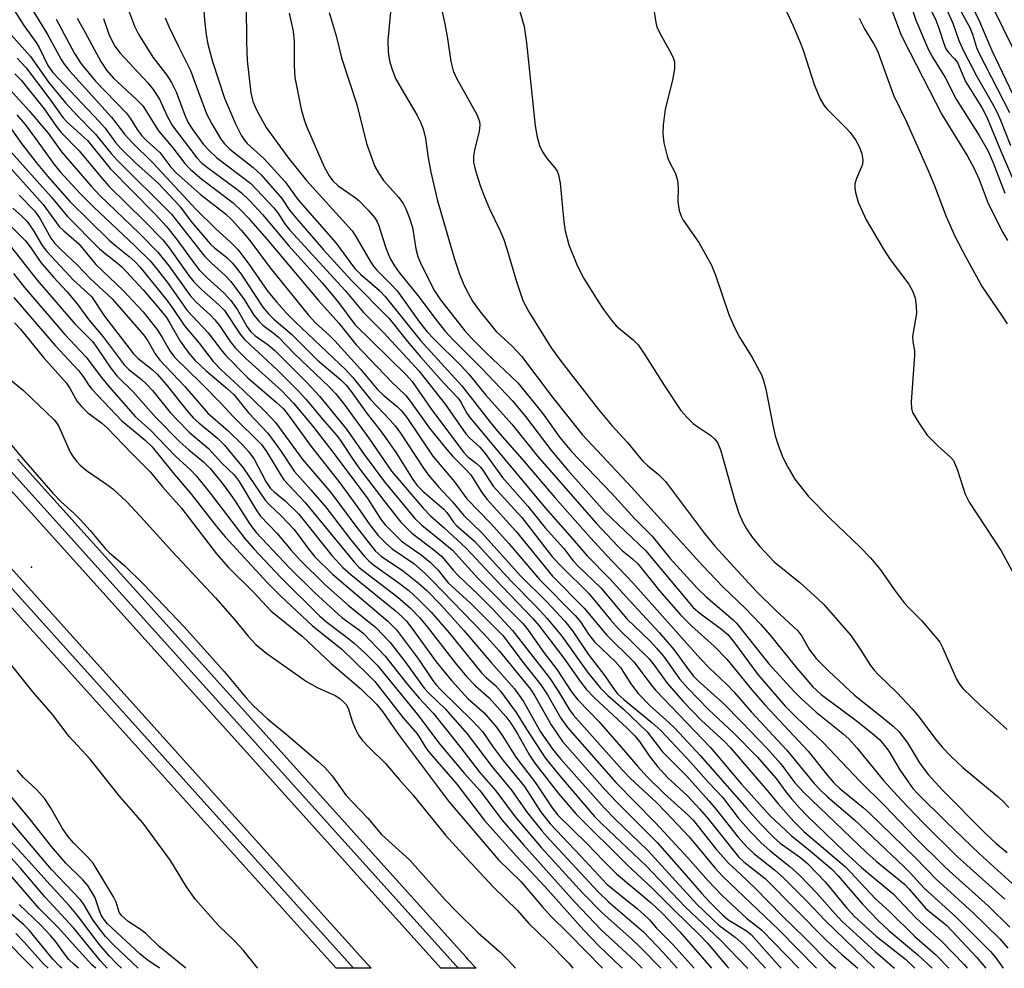
# Model space of a CAD drawing. Units: inches. Extents: x 1183771 to 1189773, y 569456 to 573458.
# Drawn here: x 1185347 to 1185537, y 569457 to 569639 of the extents above; entities that cross this region are included whole.
import ezdxf

# ---------------------------------------------------------------- set-up
doc = ezdxf.new("R2010")
doc.units = ezdxf.units.IN
doc.header["$MEASUREMENT"] = 0
for name, color, linetype in [('ELEV-Spot Elevation', 7, 'Continuous'), ('HYDRO-Stream Poly Centerlines', 142, 'Continuous'), ('HYDRO-Water Body', 4, 'Continuous'), ('TRANS-Railroad Bed', 1, 'Continuous'), ('TRANS-Railroad Centerline', 1, 'Continuous'), ('Undefined', 1, 'Continuous')]:
    doc.layers.add(name, color=color, linetype=linetype)

msp = doc.modelspace()

# ---------------------------------------------------------------- linework, layer by layer
at = {"layer": 'ELEV-Spot Elevation'}
msp.add_point((1185349.2, 569533.91, 274.56), dxfattribs=at)
at = {"layer": 'HYDRO-Stream Poly Centerlines'}
msp.add_lwpolyline([(1185629.88, 569456.71), (1185629.86, 569456.74), (1185584.83, 569538.94), (1185519.58, 569671.99), (1185503.33, 569704.63), (1185489.91, 569731.05), (1185456.32, 569797.36), (1185445.43, 569818.14), (1185435.57, 569836.28), (1185425.63, 569853.76), (1185416.36, 569869.09), (1185407.76, 569882.28), (1185403.84, 569887.75), (1185381.22, 569920.17), (1185365.24, 569942.59), (1185351.41, 569961.32), (1185339.83, 569976.12)], dxfattribs=at)
at = {"layer": 'HYDRO-Water Body'}
msp.add_polyline3d([(1185907.35, 569456.79, 0), (1185629.88, 569456.7, 0), (1185629.86, 569456.74, 0), (1185584.83, 569538.94, 0), (1185519.58, 569671.99, 0), (1185503.33, 569704.63, 0), (1185489.91, 569731.05, 0), (1185456.32, 569797.36, 0), (1185445.43, 569818.14, 0), (1185435.57, 569836.28, 0), (1185425.63, 569853.76, 0), (1185416.36, 569869.09, 0), (1185407.76, 569882.28, 0), (1185403.84, 569887.75, 0), (1185381.22, 569920.17, 0), (1185365.24, 569942.59, 0), (1185351.41, 569961.32, 0), (1185339.83, 569976.12, 0)], dxfattribs=at)
at = {"layer": 'TRANS-Railroad Bed'}
for points in [[(1185346.51, 569554.71), (1185432.84, 569458.81), (1185432.87, 569458.77), (1185433.26, 569458.35), (1185434.85, 569456.65), (1185428.06, 569456.64), (1185342.77, 569551.39)], [(1185335.28, 569544.76), (1185413.1, 569458.31), (1185414.61, 569456.64), (1185407.88, 569456.64), (1185331.54, 569541.44)]]:
    msp.add_lwpolyline(points, dxfattribs=at)
at = {"layer": 'TRANS-Railroad Centerline'}
for points in [[(1185431.43, 569456.64), (1185431.01, 569457.1), (1185344.64, 569553.05), (1185277.03, 569630.57), (1185208.88, 569711.01), (1185134.85, 569804.08), (1185064.45, 569893.71), (1184978.16, 570010.53), (1184920.09, 570094.44), (1184862.64, 570179.25), (1184845.03, 570203.59), (1184800.17, 570274.26), (1184717.82, 570399.7), (1184659.54, 570487.94), (1184588.83, 570596.74), (1184498.45, 570734.97), (1184421.43, 570846.56)], [(1185411.24, 569456.64), (1185333.41, 569543.1), (1185265.66, 569620.8), (1185197.28, 569701.49), (1185123.08, 569794.78), (1185052.52, 569884.62), (1184965.95, 570001.8), (1184907.72, 570085.97), (1184850.36, 570170.64), (1184832.61, 570195.17), (1184787.56, 570266.12), (1184705.3, 570391.46), (1184646.99, 570479.72), (1184576.26, 570588.55), (1184486, 570726.61)]]:
    msp.add_lwpolyline(points, dxfattribs=at)
at = {"layer": 'Undefined'}
for points, elevation in [([(1185524.74, 569653.84), (1185531.78, 569639.03), (1185534.19, 569633.48), (1185543.6, 569613.66)], 196), ([(1185382.16, 569645.08), (1185382.53, 569639.32), (1185382.81, 569636.46), (1185383.17, 569634.68), (1185384.03, 569631.37), (1185386.37, 569624.26), (1185388.51, 569619.34), (1185389.66, 569617.02), (1185390.23, 569616.17), (1185390.75, 569615.56), (1185393.95, 569612.66), (1185398.07, 569608.13), (1185400.5, 569604.77), (1185407.79, 569596.38), (1185411.44, 569591.54), (1185412.58, 569590.38), (1185416.23, 569587.2), (1185417.33, 569586.05), (1185424.12, 569577.58), (1185432.06, 569568.87), (1185437.54, 569561.83), (1185438.96, 569560.11), (1185443.62, 569554.79), (1185450, 569547.31), (1185456.85, 569539.58), (1185459.88, 569536.28), (1185465.05, 569530.87), (1185478.04, 569516.26), (1185479.82, 569514.45), (1185483.06, 569511.4), (1185484.57, 569509.83), (1185487.91, 569506), (1185494.63, 569498.74), (1185499.98, 569492.26), (1185501.1, 569491), (1185502.49, 569489.68), (1185507.7, 569485.21), (1185517.25, 569476.24), (1185518.47, 569475.02), (1185521.16, 569472.06), (1185527.24, 569466.57), (1185533.93, 569459.88), (1185534.97, 569458.62), (1185536.34, 569456.68)], 226), ([(1185418.6, 569643.61), (1185417.81, 569635.47), (1185417.89, 569633.18), (1185418.12, 569631.48), (1185418.65, 569629.83), (1185419.4, 569627.95), (1185423.49, 569620.95), (1185424.13, 569619.67), (1185424.65, 569618.34), (1185425.1, 569616.5), (1185425.62, 569612.8), (1185426.11, 569610.02), (1185427.31, 569604.76), (1185430.67, 569593.28), (1185431.64, 569590.36), (1185432.32, 569588.61), (1185432.92, 569587.39), (1185434.16, 569585.19), (1185435.48, 569583.31), (1185438.71, 569579.35), (1185441.81, 569576.49), (1185443.6, 569574.57), (1185449.51, 569566.74), (1185455.29, 569559.48), (1185464.77, 569549.33), (1185478.5, 569534.18), (1185482.36, 569530.14), (1185486.71, 569525.92), (1185489.62, 569522.91), (1185491.49, 569520.78), (1185496.63, 569514.46), (1185499.69, 569510.87), (1185501.33, 569509.35), (1185508.32, 569504.16), (1185511.23, 569501.81), (1185512.52, 569500.68), (1185513.46, 569499.6), (1185514.32, 569498.45), (1185516.45, 569494.87), (1185518.04, 569492.52), (1185518.97, 569491.29), (1185519.92, 569490.22), (1185525.45, 569484.76), (1185531.74, 569478.71), (1185538.06, 569472.96)], 218), ([(1185427.64, 569643.88), (1185428.79, 569638.61), (1185429.34, 569635.78), (1185429.99, 569631.37), (1185430.42, 569629.54), (1185431.04, 569628.14), (1185434.97, 569621.12), (1185435.5, 569619.8), (1185435.57, 569619.08), (1185435.45, 569617.95), (1185434.51, 569614.25), (1185434.3, 569613.12), (1185434.35, 569611.96), (1185434.67, 569610.51), (1185435.61, 569607.47), (1185436.42, 569605.24), (1185437.42, 569602.97), (1185439.41, 569598.84), (1185440.17, 569597.03), (1185440.72, 569595.43), (1185442.61, 569588.97), (1185443.85, 569585.29), (1185445.02, 569583.08), (1185449.27, 569576.19), (1185451.22, 569573.57), (1185458.41, 569564.29), (1185460.98, 569561.2), (1185463.92, 569557.97), (1185466.87, 569554.42), (1185467.83, 569553.52), (1185469.92, 569551.86), (1185471.32, 569550.44), (1185478.85, 569540.39), (1185480.84, 569537.99), (1185488.89, 569529.15), (1185492.52, 569525.62), (1185496.79, 569521.62), (1185497.56, 569520.59), (1185499.02, 569518), (1185500.33, 569516.32), (1185502.69, 569513.95), (1185507.73, 569509.28), (1185512.74, 569505.28), (1185515.18, 569503.25), (1185516.23, 569502.28), (1185517.95, 569500.09), (1185520.25, 569496.21), (1185521.94, 569493.97), (1185524.68, 569490.92), (1185532.93, 569482.57), (1185534.99, 569480.7), (1185537.12, 569478.96)], 216), ([(1185442.74, 569642.79), (1185444.12, 569638.11), (1185444.55, 569634.96), (1185446.22, 569618.94), (1185446.59, 569616.76), (1185447.02, 569615.18), (1185447.6, 569613.96), (1185448.5, 569612.62), (1185450.01, 569610.88), (1185450.42, 569610.23), (1185450.72, 569609.51), (1185451.02, 569607.87), (1185451.72, 569600.43), (1185451.98, 569598.73), (1185452.71, 569596.02), (1185454.32, 569592.05), (1185455.6, 569589.53), (1185458.25, 569585.25), (1185459.38, 569583.56), (1185460.91, 569581.49), (1185461.82, 569580.41), (1185462.62, 569579.68), (1185465.1, 569577.73), (1185466.02, 569576.74), (1185467.12, 569575.15), (1185471.1, 569568.83), (1185474.27, 569564.13), (1185475.42, 569562.82), (1185476.66, 569561.59), (1185477.35, 569561.06), (1185480.04, 569559.31), (1185480.82, 569558.6), (1185481.3, 569557.96), (1185481.67, 569557.19), (1185481.95, 569556.34), (1185484.66, 569546.69), (1185485.47, 569544.29), (1185486.26, 569542.46), (1185486.91, 569541.28), (1185488.02, 569539.72), (1185489.5, 569537.91), (1185492.27, 569534.97), (1185497.16, 569530.96), (1185500.61, 569527.89), (1185501.83, 569526.71), (1185507.1, 569520.65), (1185508.96, 569517.94), (1185510.83, 569514.94), (1185511.48, 569514.07), (1185512.34, 569513.14), (1185515.85, 569509.77), (1185518.83, 569506.64), (1185519.91, 569505.35), (1185523.45, 569500.67), (1185524.69, 569499.14), (1185526.18, 569497.59), (1185528.68, 569495.27), (1185535.37, 569489.69), (1185536.43, 569488.7), (1185537.42, 569487.62)], 214), ([(1185518.02, 569643.99), (1185519.52, 569639.33), (1185521.98, 569633.62), (1185522.76, 569632.19), (1185525.18, 569628.26), (1185527.31, 569624.1), (1185531.75, 569617.08), (1185533.45, 569614.06), (1185534.45, 569611.8), (1185536.66, 569606)], 204), ([(1185521.52, 569643.12), (1185523.36, 569639.3), (1185523.94, 569637.75), (1185524.91, 569634.78), (1185525.34, 569633.76), (1185525.81, 569633.07), (1185526.98, 569631.88), (1185527.53, 569631.16), (1185529.09, 569627.52), (1185532.29, 569622.32), (1185533.21, 569620.62), (1185535.78, 569614.38), (1185539.96, 569604.66)], 202), ([(1185344.97, 569642.65), (1185347.69, 569638.25), (1185350.11, 569635.01), (1185350.67, 569634.03), (1185352.31, 569630.58), (1185353.3, 569629.2), (1185362.28, 569619.74), (1185363.36, 569618.47), (1185365.4, 569615.75), (1185366.39, 569614.61), (1185369.24, 569611.8), (1185373.61, 569607.89), (1185376.83, 569604.5), (1185377.91, 569603.26), (1185379.87, 569600.61), (1185383.64, 569596.18), (1185384.49, 569595.37), (1185386.82, 569593.55), (1185387.91, 569592.51), (1185389.55, 569590.39), (1185393.74, 569584.03), (1185394.82, 569582.72), (1185395.87, 569581.71), (1185399.26, 569578.82), (1185404.27, 569573.79), (1185408.76, 569569.98), (1185409.81, 569568.97), (1185410.79, 569567.73), (1185413.84, 569563.43), (1185416.27, 569560.38), (1185417.45, 569558.77), (1185419.43, 569555.91), (1185422.65, 569550.81), (1185423.5, 569549.67), (1185424.57, 569548.58), (1185428.6, 569545.08), (1185429.19, 569544.42), (1185430.49, 569542.6), (1185431.04, 569541.96), (1185434.54, 569538.91), (1185441.48, 569531.32), (1185446.29, 569526.45), (1185448.54, 569524.05), (1185451.33, 569520.59), (1185456.32, 569513.71), (1185458.81, 569510.58), (1185460.2, 569509.17), (1185463.18, 569506.61), (1185467.78, 569502.17), (1185470.76, 569498.34), (1185475.44, 569493.67), (1185479.69, 569488.89), (1185481.15, 569487.17), (1185485.24, 569481.98), (1185487.02, 569479.96), (1185488.35, 569478.71), (1185492.29, 569475.59), (1185494.09, 569473.96), (1185498.54, 569469.53), (1185502.08, 569465.84), (1185511.48, 569456.71), (1185511.52, 569456.67)], 240), ([(1185348.96, 569642.01), (1185352.22, 569636.69), (1185354.89, 569631.71), (1185355.49, 569630.8), (1185356.49, 569629.53), (1185364.58, 569620.61), (1185367.12, 569617.37), (1185368.44, 569615.86), (1185372.68, 569611.67), (1185380.85, 569602.91), (1185384.67, 569599.11), (1185387.45, 569596.62), (1185389.01, 569595.04), (1185391.27, 569592.06), (1185394.71, 569587.05), (1185396.36, 569585.04), (1185398.33, 569582.86), (1185399.97, 569581.16), (1185409.72, 569571.93), (1185411.12, 569570.48), (1185414.47, 569566.19), (1185418.3, 569562.24), (1185419.24, 569561.13), (1185420.26, 569559.71), (1185424.67, 569552.98), (1185425.66, 569551.67), (1185427.58, 569549.42), (1185430.28, 569546.51), (1185432.41, 569543.95), (1185436.01, 569540.45), (1185443.39, 569532.26), (1185448.44, 569527.21), (1185451.92, 569523.51), (1185453.37, 569521.65), (1185456.4, 569517.17), (1185459.65, 569513), (1185461.3, 569510.55), (1185462.15, 569509.46), (1185463.3, 569508.39), (1185468.68, 569504.01), (1185470.4, 569502.41), (1185476.21, 569496.28), (1185479.7, 569492.32), (1185482.31, 569489.61), (1185485.28, 569485.64), (1185487.75, 569482.84), (1185489.69, 569480.84), (1185491.49, 569479.23), (1185495.29, 569476.25), (1185497.22, 569474.51), (1185500.56, 569471.03), (1185503.9, 569467.16), (1185505.37, 569465.66), (1185511.67, 569459.86), (1185515.45, 569456.67)], 238), ([(1185367.7, 569641.77), (1185369.03, 569638.14), (1185369.81, 569636.63), (1185372.58, 569632.21), (1185375.25, 569628.69), (1185376.15, 569627.27), (1185377.06, 569625.49), (1185378.73, 569621.01), (1185379.31, 569619.68), (1185380.27, 569618.18), (1185382.32, 569615.34), (1185383.32, 569614.24), (1185384.85, 569612.86), (1185391.47, 569607.81), (1185395.86, 569603.14), (1185396.79, 569602.01), (1185397.9, 569600.13), (1185398.93, 569598.83), (1185409.59, 569587.2), (1185413.17, 569582.98), (1185417.05, 569579.05), (1185423.77, 569571.71), (1185428.86, 569565.29), (1185432.84, 569559.61), (1185433.57, 569558.81), (1185435.46, 569557.09), (1185436.41, 569556.09), (1185439.94, 569551.16), (1185444.78, 569545.68), (1185448.11, 569541.52), (1185451.72, 569537.5), (1185453.55, 569535.11), (1185454.55, 569534.06), (1185458.84, 569529.91), (1185463.88, 569523.98), (1185468.38, 569519.63), (1185469.61, 569518.33), (1185470.92, 569516.76), (1185474.03, 569512.4), (1185475.6, 569510.57), (1185479.59, 569506.5), (1185484.44, 569501.99), (1185488.96, 569497.38), (1185492.65, 569493.18), (1185494.47, 569490.65), (1185495.57, 569489.3), (1185497.1, 569487.55), (1185498.66, 569485.95), (1185505.69, 569479.16), (1185509.07, 569476.04), (1185515.14, 569470.96), (1185519.61, 569466.27), (1185524.49, 569461.88), (1185528.84, 569457.33), (1185529.4, 569456.67)], 230), ([(1185390.52, 569642.19), (1185390.59, 569635.11), (1185390.71, 569631.55), (1185391.44, 569625.31), (1185391.85, 569623.61), (1185392.6, 569621.87), (1185394.42, 569618.65), (1185398.72, 569612.7), (1185402.14, 569608.44), (1185410.94, 569598.7), (1185411.65, 569597.63), (1185414.43, 569592.86), (1185415.06, 569591.93), (1185415.7, 569591.16), (1185418.29, 569588.6), (1185419.61, 569587.13), (1185423.94, 569581.13), (1185425.39, 569579.26), (1185426.73, 569577.82), (1185431.94, 569572.71), (1185433.44, 569571.1), (1185436.68, 569567.05), (1185441.7, 569561.47), (1185446.65, 569555.3), (1185457.95, 569542.39), (1185462.13, 569537.94), (1185463.06, 569537.07), (1185464.98, 569535.51), (1185466.02, 569534.5), (1185470.22, 569529.31), (1185474.21, 569524.7), (1185476.38, 569522.52), (1185480.69, 569518.71), (1185483.12, 569516.17), (1185487.92, 569510.28), (1185490.43, 569507.36), (1185498.81, 569498.43), (1185502.56, 569493.69), (1185503.73, 569492.33), (1185504.89, 569491.25), (1185509.39, 569487.61), (1185510.61, 569486.53), (1185519.4, 569477.98), (1185523.54, 569473.74), (1185530.5, 569467.35), (1185535.7, 569462.33), (1185537.23, 569460.49)], 224), ([(1185469.01, 569641.72), (1185469.43, 569638.84), (1185469.67, 569638), (1185470.31, 569636.68), (1185472.35, 569633.03), (1185472.79, 569632.02), (1185473.02, 569631.27), (1185473.08, 569630.74), (1185473.05, 569629.92), (1185472.69, 569627.72), (1185471.25, 569622.18), (1185470.86, 569619.08), (1185470.78, 569617.39), (1185471.02, 569615.67), (1185471.61, 569613.12), (1185472.04, 569612.05), (1185473.23, 569609.75), (1185473.61, 569608.44), (1185473.75, 569607.07), (1185473.66, 569604.28), (1185473.97, 569602.61), (1185474.34, 569601.53), (1185474.74, 569600.76), (1185477.74, 569596.44), (1185480.17, 569592.08), (1185480.94, 569590.17), (1185483.51, 569582.59), (1185484.53, 569580.23), (1185485.54, 569578.2), (1185488.01, 569574.31), (1185489.83, 569571), (1185490.2, 569569.91), (1185490.61, 569568.23), (1185491.93, 569561.58), (1185492.47, 569559.24), (1185493.02, 569557.4), (1185493.92, 569555.05), (1185494.87, 569553.2), (1185496.24, 569550.89), (1185498.84, 569547.55), (1185502.96, 569543.33), (1185508.74, 569537.85), (1185510.77, 569535.68), (1185512.7, 569533.43), (1185515.36, 569529.62), (1185517.29, 569527.06), (1185518.05, 569526.21), (1185520.65, 569523.64), (1185523.65, 569520.13), (1185524.14, 569519.43), (1185524.68, 569518.41), (1185527.36, 569512.33), (1185527.92, 569511.39), (1185528.58, 569510.55), (1185531.94, 569507.31), (1185537.1, 569502.66)], 212), ([(1185493.92, 569642.51), (1185495.92, 569638.24), (1185497.34, 569634.86), (1185497.89, 569633.32), (1185499.92, 569626.88), (1185501.12, 569624.18), (1185501.84, 569622.9), (1185502.36, 569622.22), (1185506.12, 569618.51), (1185506.88, 569617.67), (1185507.94, 569616.27), (1185508.64, 569614.97), (1185509.14, 569613.57), (1185509.3, 569612.42), (1185509.23, 569611.55), (1185509.09, 569611.03), (1185508.1, 569608.81), (1185507.78, 569607.78), (1185507.78, 569606.96), (1185507.9, 569606.13), (1185508.4, 569604.21), (1185509.98, 569600.86), (1185513.3, 569595.18), (1185514.6, 569593.19), (1185518.21, 569588.45), (1185518.97, 569587.02), (1185519.42, 569585.73), (1185519.62, 569584.26), (1185519.64, 569582.78), (1185518.99, 569579.13), (1185518.91, 569578.29), (1185518.96, 569577.41), (1185519.26, 569575.58), (1185519.3, 569574.76), (1185518.65, 569565.68), (1185518.69, 569564.53), (1185518.92, 569563.73), (1185520.08, 569561.74), (1185521.72, 569559.35), (1185523.76, 569557.29), (1185526.29, 569555.07), (1185526.78, 569554.46), (1185527.56, 569552.61), (1185529.06, 569547.99), (1185529.82, 569546.46), (1185535.94, 569537.06), (1185539.19, 569531.15)], 210), ([(1185514.95, 569641.05), (1185516.58, 569636.74), (1185517.14, 569635.49), (1185524.55, 569621.13), (1185529.47, 569613.1), (1185530.73, 569610.86), (1185531.76, 569608.58), (1185533.48, 569603.98), (1185536.28, 569598.37), (1185537.16, 569596.86)], 206), ([(1185525.41, 569641.42), (1185526.68, 569638.74), (1185527.84, 569635.41), (1185528.76, 569633.26), (1185531.25, 569628.55), (1185534.22, 569623.33), (1185535.18, 569621.49), (1185535.84, 569620.04), (1185537.77, 569615.16)], 200), ([(1185528.28, 569640.9), (1185529.94, 569637.88), (1185530.43, 569636.61), (1185531.2, 569634.07), (1185531.64, 569633.02), (1185537.56, 569621.49)], 198), ([(1185353.95, 569639.53), (1185357.48, 569632.89), (1185358.73, 569630.91), (1185361.51, 569627.55), (1185367.41, 569621.48), (1185368.19, 569620.44), (1185369.56, 569618.21), (1185370.52, 569616.96), (1185371.41, 569616.05), (1185373.9, 569613.79), (1185376.05, 569610.97), (1185377.05, 569609.88), (1185381.7, 569605.75), (1185386.56, 569601.99), (1185387.78, 569600.83), (1185389.61, 569598.85), (1185391.27, 569596.83), (1185395.18, 569591.56), (1185402.53, 569582.48), (1185403.84, 569581.08), (1185406.57, 569578.58), (1185407.6, 569577.55), (1185412.54, 569572.06), (1185415.77, 569568.19), (1185417.05, 569567.01), (1185419.69, 569564.83), (1185420.43, 569564.11), (1185421.46, 569562.75), (1185426.53, 569555.31), (1185430.67, 569550.36), (1185433.04, 569547.11), (1185437.6, 569542.38), (1185441.16, 569538.47), (1185447.07, 569531.56), (1185453.94, 569524.59), (1185454.91, 569523.39), (1185456.51, 569520.98), (1185457.66, 569519.51), (1185461.67, 569515.64), (1185462.67, 569514.57), (1185464.64, 569511.42), (1185466.07, 569509.56), (1185468.39, 569507.2), (1185471.97, 569503.99), (1185473.15, 569502.8), (1185477.97, 569497.65), (1185486.95, 569487.39), (1185489.63, 569484.45), (1185492.12, 569481.89), (1185493.41, 569480.73), (1185497.41, 569477.88), (1185498.66, 569476.84), (1185502.04, 569473.31), (1185506.25, 569468.19), (1185507.7, 569466.62), (1185511.89, 569462.84), (1185517.54, 569458.36), (1185519.31, 569456.67)], 236), ([(1185357.96, 569639.67), (1185359.55, 569636.95), (1185362.57, 569631.35), (1185363.62, 569629.68), (1185364.93, 569628.2), (1185369.41, 569624.03), (1185370.61, 569622.79), (1185373.65, 569617.99), (1185376.42, 569614.72), (1185378.72, 569611.67), (1185379.84, 569610.56), (1185382.01, 569608.7), (1185388.01, 569604.1), (1185389.63, 569602.58), (1185390.98, 569601.18), (1185394.57, 569597.06), (1185404.46, 569585.28), (1185408.38, 569580.93), (1185411.72, 569576.75), (1185418.56, 569569.64), (1185421.27, 569566.99), (1185422.32, 569565.63), (1185425.84, 569560.72), (1185429.21, 569556.56), (1185430.3, 569555.3), (1185432.82, 569552.8), (1185433.81, 569551.7), (1185435.96, 569548.31), (1185436.94, 569546.98), (1185442.57, 569540.8), (1185449.56, 569532.15), (1185455.66, 569526.01), (1185459.95, 569520.9), (1185465.19, 569515.65), (1185466.07, 569514.57), (1185468.47, 569511.29), (1185469.38, 569510.21), (1185480, 569499.14), (1185485.93, 569492.07), (1185491.44, 569486.06), (1185495.5, 569482.18), (1185499.21, 569479.23), (1185503.27, 569475.81), (1185504.59, 569474.44), (1185509.24, 569468.97), (1185512.36, 569465.74), (1185514.42, 569463.82), (1185519.95, 569459.21), (1185522.7, 569456.67)], 234), ([(1185363.04, 569639.6), (1185364.18, 569636.42), (1185365.23, 569634.31), (1185366.28, 569632.96), (1185371.59, 569627.23), (1185372.65, 569625.95), (1185373.84, 569624.09), (1185375.27, 569620.95), (1185376.38, 569618.96), (1185381.07, 569612.76), (1185382.03, 569611.78), (1185383.32, 569610.7), (1185388.23, 569607.16), (1185389.56, 569606.11), (1185391.28, 569604.47), (1185393.72, 569601.86), (1185398.77, 569595.8), (1185405.17, 569588.69), (1185407.19, 569586.33), (1185408.36, 569584.88), (1185411.47, 569580.68), (1185421.42, 569570.89), (1185422.54, 569569.7), (1185426.26, 569564.32), (1185432.49, 569556), (1185433.25, 569555.18), (1185434.85, 569553.97), (1185435.63, 569553.24), (1185436.13, 569552.58), (1185438.12, 569549.53), (1185443.66, 569543.45), (1185449.53, 569535.83), (1185451.34, 569533.95), (1185456.52, 569528.86), (1185460.8, 569523.69), (1185462.28, 569522.01), (1185468.15, 569516.23), (1185469.11, 569515.04), (1185471.64, 569511.57), (1185474.69, 569508.06), (1185478.28, 569504.35), (1185482.65, 569500.3), (1185483.77, 569499.14), (1185490.95, 569490.79), (1185493.01, 569488.28), (1185496.06, 569484.88), (1185497.98, 569482.99), (1185505.97, 569476.19), (1185511.69, 569470.06), (1185514.43, 569467.58), (1185519.25, 569462.84), (1185523.34, 569459.29), (1185525.9, 569456.67)], 232), ([(1185374.93, 569639.75), (1185375.65, 569638.11), (1185377.42, 569634.33), (1185379.79, 569629.6), (1185382.93, 569621.24), (1185383.91, 569619.32), (1185385.67, 569616.36), (1185386.38, 569615.45), (1185387.38, 569614.42), (1185391.92, 569610.92), (1185393.41, 569609.51), (1185397.41, 569604.92), (1185398.92, 569602.7), (1185399.84, 569601.54), (1185405.46, 569595.03), (1185410.85, 569589.16), (1185418.06, 569581.82), (1185421.63, 569577.38), (1185424.12, 569574.46), (1185428.6, 569569.36), (1185431.36, 569566.5), (1185431.92, 569565.69), (1185433.12, 569563.47), (1185433.94, 569562.34), (1185448.2, 569545.25), (1185452.98, 569539.91), (1185456.24, 569536.09), (1185460.6, 569531.69), (1185464.44, 569527.41), (1185470.07, 569521.33), (1185472.91, 569518.05), (1185475.79, 569514.04), (1185476.72, 569512.88), (1185477.63, 569511.99), (1185482.42, 569507.7), (1185486.03, 569504.07), (1185490.86, 569499.01), (1185493.5, 569496.04), (1185496.22, 569492.34), (1185497.96, 569490.47), (1185510.03, 569478.95), (1185511.91, 569477.29), (1185517.32, 569472.83), (1185518.25, 569471.86), (1185521.41, 569468.24), (1185522.52, 569467.25), (1185525.53, 569464.88), (1185531.25, 569458.75), (1185532.99, 569456.68)], 228), ([(1185398.84, 569640.66), (1185399.57, 569637.16), (1185399.79, 569635.15), (1185399.76, 569630.5), (1185399.92, 569628.29), (1185401.14, 569622.16), (1185401.79, 569619.91), (1185402.29, 569618.59), (1185405.57, 569611.04), (1185406.5, 569609.31), (1185407.25, 569608.33), (1185408.26, 569607.37), (1185411.37, 569605.26), (1185412.27, 569604.56), (1185414.05, 569602.71), (1185415.33, 569601.2), (1185415.77, 569600.48), (1185416.1, 569599.7), (1185417.32, 569595.85), (1185417.91, 569594.28), (1185418.37, 569593.25), (1185419.1, 569591.97), (1185419.99, 569590.66), (1185423.64, 569586.28), (1185427.34, 569581.32), (1185428.83, 569579.46), (1185430.42, 569577.72), (1185436.02, 569572.15), (1185441.85, 569565.95), (1185444.35, 569562.97), (1185449.44, 569556.25), (1185452.47, 569552.68), (1185459.6, 569544.6), (1185467.49, 569537.13), (1185476.65, 569526.16), (1185477.9, 569525.03), (1185482.12, 569521.98), (1185483.31, 569520.94), (1185484.58, 569519.36), (1185489.13, 569513.2), (1185494.34, 569507.12), (1185496.63, 569504.88), (1185501.65, 569500.19), (1185508.73, 569492.69), (1185513.47, 569488.02), (1185519.39, 569481.85), (1185525.06, 569476.21), (1185526.63, 569474.73), (1185533.49, 569468.66), (1185537.67, 569464.56)], 222), ([(1185406.5, 569640.8), (1185407.88, 569636.27), (1185408.88, 569632.08), (1185411.83, 569623.08), (1185413.75, 569615.56), (1185415.32, 569611.13), (1185416.02, 569609.86), (1185417, 569608.41), (1185419.92, 569605.13), (1185420.76, 569603.96), (1185421.32, 569602.95), (1185421.96, 569601.32), (1185422.57, 569599.36), (1185423.2, 569595.26), (1185423.61, 569593.75), (1185424.27, 569592.21), (1185426.84, 569587.17), (1185427.99, 569585.39), (1185432.68, 569579.48), (1185434.1, 569577.88), (1185436.8, 569575.18), (1185442.89, 569569.44), (1185447.65, 569563.59), (1185450.96, 569558.92), (1185453.2, 569556.17), (1185460.94, 569548.16), (1185465.34, 569543.28), (1185468.77, 569539.91), (1185472.24, 569535.56), (1185477.4, 569529.87), (1185479.15, 569528.2), (1185484.36, 569523.76), (1185485.02, 569523.12), (1185491.2, 569515.3), (1185496.04, 569509.99), (1185497.42, 569508.61), (1185500.36, 569505.95), (1185505.48, 569501.87), (1185506.71, 569500.78), (1185508.17, 569499.12), (1185513.28, 569492.83), (1185516.72, 569489.11), (1185520.96, 569484.68), (1185527.55, 569478.13), (1185536.65, 569469.95)], 220), ([(1185508.61, 569639.7), (1185509.62, 569637.64), (1185511.37, 569634.84), (1185512.14, 569633.39), (1185515.22, 569624.88), (1185517.75, 569619.74), (1185521.88, 569610.33), (1185523.04, 569607.56), (1185525.39, 569601.46), (1185527.1, 569597.56), (1185529.08, 569593.78), (1185532.32, 569587.93), (1185536.05, 569582.49), (1185537.11, 569580.77)], 208), ([(1185343.6, 569638.36), (1185348.97, 569632.32), (1185352.49, 569627.35), (1185355.74, 569623.4), (1185358.02, 569620.93), (1185361.55, 569617.36), (1185364.56, 569613.61), (1185365.71, 569612.33), (1185376.16, 569601.93), (1185382.52, 569593.86), (1185383.8, 569592.52), (1185386.46, 569590.18), (1185387.6, 569588.94), (1185390.13, 569585.48), (1185392.05, 569582.48), (1185393.02, 569581.23), (1185393.74, 569580.57), (1185395.73, 569579.08), (1185396.74, 569578.2), (1185399.82, 569575.07), (1185406.58, 569568.58), (1185407.75, 569567.35), (1185409.36, 569565.41), (1185414.18, 569558.78), (1185418.54, 569552.44), (1185424.65, 569545.25), (1185426.02, 569543.81), (1185428.66, 569541.52), (1185432.89, 569537.57), (1185438.5, 569531.57), (1185445.73, 569524.04), (1185446.97, 569522.58), (1185451.72, 569516.35), (1185454.93, 569511.8), (1185456.02, 569510.38), (1185457.61, 569508.72), (1185463.95, 569502.87), (1185465.41, 569501.42), (1185466.3, 569500.32), (1185468.14, 569497.54), (1185469.79, 569495.52), (1185471.77, 569493.35), (1185475.52, 569489.91), (1185477.93, 569487.27), (1185479.51, 569485.43), (1185485.4, 569478.08), (1185486.41, 569477.13), (1185490.51, 569473.9), (1185502.28, 569462.05), (1185505.3, 569459.26), (1185508.35, 569456.67)], 242), ([(1185346.42, 569631.99), (1185348.14, 569630.1), (1185352.71, 569624.11), (1185355.21, 569620.53), (1185356.08, 569619.64), (1185360, 569616.11), (1185364.32, 569610.73), (1185372.93, 569601.96), (1185375.2, 569599.52), (1185377.18, 569597.06), (1185380.63, 569592.32), (1185381.51, 569591.22), (1185383.09, 569589.6), (1185386.32, 569586.73), (1185387.62, 569585.27), (1185388.89, 569583.51), (1185390.75, 569580.2), (1185391.39, 569579.31), (1185392.2, 569578.55), (1185394.76, 569576.73), (1185396.07, 569575.63), (1185402.28, 569569.45), (1185404.7, 569566.86), (1185409.86, 569560.49), (1185413.25, 569555.61), (1185417.22, 569550.35), (1185423.04, 569543.3), (1185424.37, 569541.99), (1185428.07, 569539.05), (1185430.27, 569537.17), (1185435.19, 569531.81), (1185443.89, 569523), (1185444.87, 569521.78), (1185447.86, 569517.5), (1185450.44, 569514.14), (1185453.24, 569509.9), (1185454.42, 569508.34), (1185458.45, 569504.18), (1185463.67, 569498.23), (1185465.89, 569495.56), (1185467.8, 569493.51), (1185471.11, 569490.24), (1185475.66, 569486.12), (1185476.68, 569485.11), (1185481.03, 569479.64), (1185483.46, 569476.86), (1185485.79, 569474.75), (1185488.67, 569471.99), (1185493.81, 569466.73), (1185498.18, 569462.5), (1185502.81, 569457.76), (1185503.87, 569456.86), (1185504.13, 569456.67)], 244), ([(1185346.01, 569628.98), (1185347.21, 569627.73), (1185351.64, 569622.23), (1185353.93, 569618.87), (1185354.92, 569617.64), (1185358.35, 569614.15), (1185362.78, 569608.79), (1185364.14, 569607.29), (1185370.89, 569600.67), (1185374.47, 569596.97), (1185375.71, 569595.42), (1185379.45, 569590.19), (1185380.46, 569588.92), (1185382.03, 569587.32), (1185385.29, 569584.48), (1185386.36, 569583.39), (1185389.38, 569578.83), (1185390.21, 569577.76), (1185396.54, 569571.91), (1185400.72, 569567.69), (1185402.04, 569566.28), (1185405.62, 569561.98), (1185407.91, 569559.43), (1185408.73, 569558.34), (1185410.95, 569554.92), (1185412.26, 569553.08), (1185417.25, 569546.48), (1185420.32, 569542.6), (1185422.46, 569540.47), (1185426.38, 569537.5), (1185428.15, 569536), (1185428.95, 569535.16), (1185430.43, 569533.34), (1185431.39, 569532.28), (1185435.29, 569528.57), (1185437.99, 569525.89), (1185441.84, 569521.74), (1185448.94, 569512.57), (1185450.69, 569509.96), (1185452.85, 569506.41), (1185453.53, 569505.43), (1185463.05, 569494.79), (1185464.54, 569493.28), (1185469.57, 569488.6), (1185471.41, 569486.73), (1185475.86, 569481.95), (1185480.89, 569475.9), (1185482.36, 569474.32), (1185493.12, 569464.03), (1185500.43, 569456.67)], 246), ([(1185345.02, 569625.97), (1185348.77, 569621.83), (1185351.28, 569618.9), (1185352.4, 569617.51), (1185354.99, 569613.92), (1185360.68, 569607.34), (1185362.37, 569605.54), (1185370.01, 569598.23), (1185373.56, 569594.58), (1185375.65, 569591.99), (1185379.74, 569586.28), (1185380.94, 569584.97), (1185383.7, 569582.44), (1185384.51, 569581.6), (1185385.41, 569580.45), (1185387.44, 569577.37), (1185388.5, 569576.11), (1185390.49, 569574.14), (1185397.35, 569567.92), (1185399.66, 569565.52), (1185403.32, 569561.12), (1185407.47, 569555.77), (1185414, 569547.08), (1185416.42, 569543.22), (1185417.3, 569542.09), (1185419.28, 569540.06), (1185420.49, 569538.94), (1185424.25, 569536.31), (1185426.04, 569534.83), (1185427.45, 569533.37), (1185429.47, 569530.92), (1185433.75, 569526.98), (1185439.95, 569520.77), (1185443.91, 569515.56), (1185447.32, 569511.25), (1185448.58, 569509.3), (1185451.18, 569504.81), (1185452.41, 569503.04), (1185461.73, 569492.44), (1185469.37, 569484.62), (1185475.62, 569477.92), (1185479.55, 569473.49), (1185482.17, 569470.69), (1185486.9, 569466.28), (1185489.79, 569464.06), (1185496.98, 569456.67)], 248), ([(1185343.52, 569620.78), (1185347.28, 569615.56), (1185350.08, 569611.91), (1185352.37, 569609.19), (1185356.59, 569604.39), (1185364.17, 569596.94), (1185365.42, 569595.83), (1185368.02, 569593.79), (1185369.09, 569592.78), (1185370.03, 569591.75), (1185375.26, 569585.38), (1185376.31, 569583.95), (1185378.65, 569580.42), (1185381.48, 569577.06), (1185384.17, 569573.54), (1185385.72, 569571.95), (1185389.9, 569568.1), (1185394.25, 569563.83), (1185396.21, 569561.77), (1185401.48, 569554.62), (1185406.88, 569548.27), (1185411.65, 569541.84), (1185415.41, 569537.09), (1185416.52, 569536.05), (1185420.87, 569533.11), (1185423.76, 569530.84), (1185425.32, 569529.43), (1185428.09, 569526.56), (1185432.49, 569521.72), (1185437.74, 569515.52), (1185442.24, 569510.49), (1185443.97, 569508.04), (1185447.25, 569502.2), (1185449.61, 569498.8), (1185451.12, 569496.96), (1185459.52, 569487.55), (1185461.65, 569485.33), (1185467.94, 569479.33), (1185477.35, 569468.98), (1185481.56, 569464.93), (1185484.74, 569462.65), (1185486.38, 569461.14), (1185490.58, 569456.66)], 252), ([(1185346.36, 569621.06), (1185347.95, 569619.18), (1185349.97, 569616.52), (1185353.56, 569611.52), (1185354.7, 569610.09), (1185358.59, 569605.9), (1185361.13, 569603.32), (1185369.12, 569595.82), (1185372.02, 569592.93), (1185373.46, 569591.23), (1185375.52, 569588.58), (1185379.2, 569583.38), (1185383.21, 569579.07), (1185385.64, 569575.87), (1185386.54, 569574.79), (1185390.86, 569570.4), (1185396.35, 569565.7), (1185397.71, 569564.39), (1185398.8, 569563.01), (1185403.08, 569557.14), (1185408.58, 569550.13), (1185412.03, 569545.44), (1185414.35, 569542.05), (1185415.95, 569540), (1185417.36, 569538.58), (1185418.65, 569537.44), (1185422.81, 569534.61), (1185425.01, 569532.71), (1185426.27, 569531.49), (1185436.39, 569521.01), (1185439.27, 569517.77), (1185445.33, 569510.4), (1185446.17, 569509.09), (1185449.29, 569503.54), (1185451.46, 569500.35), (1185459.64, 569491.08), (1185461.86, 569488.72), (1185469.68, 569480.85), (1185475.31, 569474.51), (1185478.25, 569471.08), (1185479.79, 569469.43), (1185482.32, 569466.94), (1185483.34, 569466.05), (1185484.17, 569465.48), (1185486.75, 569463.99), (1185487.83, 569463.15), (1185493.33, 569456.9), (1185493.55, 569456.66)], 250), ([(1185344.75, 569614.43), (1185353.03, 569605.22), (1185356.16, 569601.48), (1185362.27, 569595.27), (1185363.36, 569594.33), (1185365.7, 569592.58), (1185366.68, 569591.72), (1185370.69, 569587.33), (1185373.7, 569583.84), (1185375.18, 569582), (1185375.86, 569580.94), (1185377.84, 569577.43), (1185379.5, 569575.12), (1185380.68, 569573.8), (1185382.76, 569571.78), (1185386.95, 569568.26), (1185388.17, 569567.15), (1185391.02, 569563.65), (1185394.71, 569559.71), (1185397.15, 569556.41), (1185399.79, 569552.44), (1185403.03, 569548.84), (1185405.88, 569545.5), (1185410.73, 569539.16), (1185413.34, 569535.98), (1185414.15, 569535.12), (1185415.04, 569534.38), (1185419.75, 569531.05), (1185421.87, 569529.4), (1185423.67, 569527.77), (1185426.15, 569525.25), (1185429.67, 569521.27), (1185435.89, 569513.58), (1185436.84, 569512.6), (1185438.57, 569511.1), (1185439.51, 569510.05), (1185442.58, 569505.89), (1185444.54, 569502.68), (1185448.13, 569497.15), (1185450.87, 569493.78), (1185457.64, 569485.9), (1185459.03, 569484.47), (1185467.56, 569476.37), (1185475.12, 569468.45), (1185481.96, 569461.98), (1185487, 569456.8), (1185487.16, 569456.66)], 254), ([(1185343.1, 569613.03), (1185351.41, 569603.81), (1185354.53, 569599.58), (1185355.43, 569598.69), (1185358.31, 569596.2), (1185361.57, 569592.21), (1185366.87, 569587.21), (1185370.68, 569583.1), (1185373.52, 569579.53), (1185374.39, 569578.15), (1185375.83, 569575.58), (1185376.73, 569574.39), (1185381.89, 569569.34), (1185385.65, 569565.52), (1185388.11, 569562.9), (1185393.47, 569557.57), (1185394.48, 569556.19), (1185397, 569551.95), (1185397.82, 569550.75), (1185401.85, 569546.43), (1185411.4, 569534.82), (1185412.34, 569533.88), (1185413.21, 569533.15), (1185419.77, 569528.13), (1185422.2, 569525.99), (1185423.99, 569524.16), (1185425.48, 569522.38), (1185430.77, 569515.5), (1185432.97, 569512.85), (1185434.73, 569511.03), (1185437.37, 569508.76), (1185440.54, 569505.14), (1185441.51, 569503.83), (1185442.83, 569501.83), (1185445.14, 569497.71), (1185446.17, 569496.14), (1185450.62, 569490.38), (1185454.08, 569486.34), (1185463.93, 569476.54), (1185468.83, 569471.97), (1185472.93, 569467.86), (1185477.79, 569463.14), (1185479.32, 569461.5), (1185483.21, 569456.94), (1185483.53, 569456.66)], 256), ([(1185346.85, 569605.62), (1185349.84, 569602.48), (1185350.84, 569601.03), (1185352.92, 569597.3), (1185353.72, 569596.27), (1185354.88, 569595.08), (1185358.05, 569592.12), (1185360.49, 569589.53), (1185364.71, 569585.59), (1185370.84, 569578.64), (1185371.6, 569577.51), (1185373.01, 569575.01), (1185373.92, 569573.8), (1185378.75, 569568.73), (1185383.18, 569563.61), (1185387, 569560.22), (1185389.9, 569557.41), (1185391.01, 569556.22), (1185392.06, 569554.75), (1185394.35, 569550.39), (1185395.22, 569549.08), (1185395.93, 569548.41), (1185398.04, 569546.72), (1185400.69, 569544.1), (1185407.02, 569536.19), (1185409.15, 569533.88), (1185410.72, 569532.48), (1185415.23, 569528.87), (1185419.22, 569525.54), (1185420.52, 569524.41), (1185421.41, 569523.51), (1185422.47, 569522.17), (1185427.17, 569515.66), (1185430.08, 569512.07), (1185433.32, 569508.56), (1185436.38, 569505.85), (1185438.76, 569503.09), (1185439.93, 569501.44), (1185442.51, 569497.29), (1185446.26, 569492.39), (1185449.48, 569487.57), (1185450.59, 569486.14), (1185456.23, 569480.61), (1185459.41, 569477.28), (1185461.9, 569474.83), (1185468.58, 569469.21), (1185470.72, 569467.19), (1185474.06, 569463.68), (1185480.19, 569456.66)], 258), ([(1185345.61, 569603.11), (1185347.39, 569601.5), (1185348.34, 569600.5), (1185349.51, 569598.82), (1185351.27, 569595.86), (1185352.13, 569594.75), (1185357.31, 569589.21), (1185360.73, 569586.04), (1185363.27, 569582.27), (1185368.81, 569575.04), (1185369.71, 569574.12), (1185372.46, 569571.99), (1185373.44, 569571.05), (1185375.11, 569569.13), (1185379.17, 569564.01), (1185380.31, 569562.71), (1185381.4, 569561.72), (1185385.01, 569558.75), (1185386.34, 569557.42), (1185389.97, 569553.05), (1185394.18, 569546.85), (1185394.96, 569545.99), (1185397.27, 569543.83), (1185399.7, 569541.25), (1185400.76, 569539.91), (1185402.48, 569537.48), (1185403.8, 569535.88), (1185407.18, 569532.54), (1185417.84, 569523.49), (1185419.51, 569521.86), (1185423.73, 569516.19), (1185426.34, 569512.29), (1185427.09, 569511.29), (1185428.02, 569510.3), (1185434.17, 569504.32), (1185436.05, 569502.26), (1185438.13, 569499.24), (1185440.05, 569496.64), (1185444.13, 569491.67), (1185447.26, 569486.81), (1185449.08, 569484.49), (1185455.02, 569478.26), (1185460.02, 569472.86), (1185461.35, 569471.71), (1185465.95, 569468.08), (1185467.23, 569466.94), (1185468.22, 569465.93), (1185469.59, 569464.35), (1185472.75, 569461.22), (1185476.85, 569456.66)], 260), ([(1185343.87, 569600.94), (1185348.03, 569596.79), (1185348.94, 569595.63), (1185351.01, 569592.59), (1185353.4, 569589.76), (1185355.97, 569587.04), (1185358, 569584.65), (1185360.23, 569581.55), (1185363.03, 569578.27), (1185367.05, 569572.87), (1185367.96, 569571.99), (1185370.3, 569570.14), (1185371.36, 569569.17), (1185372.47, 569567.93), (1185375.92, 569563.73), (1185377.31, 569562.21), (1185379.59, 569559.95), (1185383.28, 569556.77), (1185385.87, 569553.98), (1185388.22, 569551.73), (1185389.18, 569550.39), (1185392.36, 569545.13), (1185393.32, 569543.72), (1185396.46, 569540.44), (1185399.2, 569537.19), (1185400.84, 569535.36), (1185405.79, 569530.48), (1185410.19, 569526.61), (1185415.5, 569522.28), (1185418.31, 569519.39), (1185421.19, 569515.69), (1185423.98, 569511.75), (1185424.86, 569510.63), (1185425.8, 569509.59), (1185428.85, 569506.59), (1185433.1, 569501.82), (1185437.9, 569495.42), (1185441.66, 569490.94), (1185444.67, 569486.61), (1185447.56, 569483.05), (1185449.03, 569481.38), (1185458.33, 569471.35), (1185460.33, 569469.46), (1185467.09, 569463.64), (1185470.92, 569459.58), (1185473.56, 569456.66)], 262), ([(1185343.96, 569597.31), (1185350.29, 569589.22), (1185357.52, 569580.8), (1185360.97, 569577.38), (1185361.81, 569576.23), (1185364.45, 569572.23), (1185365.68, 569570.71), (1185368.75, 569567.67), (1185373.15, 569562.77), (1185377.76, 569558.07), (1185379.47, 569556.5), (1185382.32, 569554.21), (1185383.6, 569552.9), (1185385.65, 569550.45), (1185387.06, 569548.56), (1185388.4, 569546.63), (1185391.26, 569542.17), (1185392.49, 569540.62), (1185398.91, 569533.8), (1185403.75, 569528.99), (1185409, 569524.23), (1185412.35, 569521.77), (1185413.14, 569521.1), (1185417.34, 569516.79), (1185421.63, 569511.31), (1185423.88, 569508.7), (1185426.63, 569505.71), (1185431.92, 569499.07), (1185435.48, 569494.4), (1185438.61, 569490.8), (1185442.35, 569485.79), (1185447.42, 569479.86), (1185455.42, 569471.08), (1185459.1, 569467.31), (1185464.83, 569462.23), (1185466.35, 569460.79), (1185470.41, 569456.66)], 264), ([(1185345.72, 569590.5), (1185347.85, 569587.77), (1185355.62, 569578.75), (1185359.71, 569574.39), (1185362.66, 569570.43), (1185364.14, 569568.64), (1185369.2, 569562.91), (1185372.11, 569560.31), (1185376.89, 569555.35), (1185379.87, 569552.61), (1185380.98, 569551.45), (1185383.61, 569548.2), (1185390.31, 569539.44), (1185392.04, 569537.42), (1185397.17, 569531.98), (1185404.69, 569524.56), (1185406.11, 569523.32), (1185409.77, 569520.57), (1185411.35, 569519.28), (1185413.54, 569517.25), (1185415.83, 569514.94), (1185423.55, 569505.53), (1185427.87, 569499.83), (1185432.55, 569494.21), (1185435.55, 569490.91), (1185439.83, 569485.18), (1185443.99, 569480.41), (1185453.77, 569469.45), (1185458.92, 569464.03), (1185465.39, 569458.05), (1185466.81, 569456.66)], 266), ([(1185343.35, 569571.49), (1185347.67, 569567.92), (1185353.55, 569562.33), (1185354.04, 569561.74), (1185354.46, 569561.01), (1185356.66, 569556.04), (1185357.21, 569555.15), (1185357.84, 569554.34), (1185358.58, 569553.58), (1185359.8, 569552.51), (1185363.44, 569550.05), (1185364.86, 569548.99), (1185367.53, 569546.47), (1185370.85, 569542.97), (1185376.34, 569536.86), (1185384.66, 569527.99), (1185388.32, 569523.82), (1185390.9, 569520.61), (1185392.39, 569519), (1185394.53, 569517.29), (1185402.19, 569511.88), (1185404.2, 569510.7), (1185407.69, 569509.2), (1185408.61, 569508.59), (1185409.38, 569507.93), (1185409.8, 569507.42), (1185410.17, 569506.72), (1185410.94, 569504.21), (1185411.51, 569502.85), (1185412.2, 569501.54), (1185412.88, 569500.58), (1185414.29, 569499.07), (1185417.41, 569496.08), (1185420, 569493), (1185422.66, 569490.03), (1185428.91, 569482.25), (1185432.9, 569477.89), (1185438.25, 569472.16), (1185442.83, 569467.76), (1185444.97, 569465.28), (1185448.6, 569461.81), (1185452.68, 569457.64), (1185453.48, 569456.65)], 272), ([(1185345.08, 569557.77), (1185347.64, 569554.67), (1185353.31, 569548.15), (1185354.89, 569546.49), (1185357.35, 569544.33), (1185358.56, 569543.1), (1185360.5, 569540.97), (1185363.39, 569537.49), (1185364.24, 569536.66), (1185367.08, 569534.26), (1185370.78, 569530.64), (1185378.59, 569522.44), (1185386.28, 569513.78), (1185390.49, 569508.79), (1185391.88, 569507.26), (1185394.64, 569504.7), (1185398.21, 569501.81), (1185404.42, 569496.5), (1185405.65, 569495.35), (1185407.12, 569493.72), (1185409.8, 569489.94), (1185413.97, 569485.56), (1185416.59, 569482.38), (1185422, 569477.53), (1185428.87, 569469.84), (1185430.9, 569467.67), (1185435.26, 569463.44), (1185439.41, 569459.78), (1185441.02, 569458.21), (1185442.35, 569456.73), (1185442.41, 569456.65)], 274), ([(1185392.8, 569456.63), (1185392.67, 569456.79), (1185390.03, 569460.07), (1185388.22, 569461.99), (1185385.21, 569464.89), (1185380.81, 569469.89), (1185379.08, 569472.29), (1185376, 569477.38), (1185370.63, 569484.65), (1185366.17, 569489.81), (1185360.49, 569496.9), (1185356.46, 569501.28), (1185353.26, 569505.52), (1185349.43, 569509.92), (1185343.86, 569516.89)], 274), ([(1185378.92, 569456.63), (1185373.86, 569460.79), (1185371.14, 569463.42), (1185370.02, 569464.24), (1185367.83, 569465.63), (1185366.56, 569466.79), (1185366.09, 569467.47), (1185365.49, 569469.36), (1185364.99, 569470.39), (1185361.05, 569476.86), (1185360.06, 569478.04), (1185357.3, 569480.82), (1185356.2, 569482.08), (1185355.16, 569483.59), (1185352.85, 569487.61), (1185351.75, 569489.26), (1185350.22, 569491.03), (1185347.66, 569493.41), (1185346.41, 569494.79)], 272), ([(1185366.51, 569456.62), (1185365.6, 569457.49), (1185364.15, 569459.01), (1185362.25, 569461.26), (1185358.04, 569466.82), (1185356.43, 569468.74), (1185352.76, 569472.68), (1185348.11, 569477.93), (1185343.4, 569482.97)], 266), ([(1185363.75, 569456.62), (1185362.44, 569458.11), (1185357.36, 569464.34), (1185351.75, 569470.39), (1185347.05, 569475.91), (1185344, 569479.34)], 264), ([(1185361.56, 569456.62), (1185360.91, 569457.22), (1185357.08, 569461.38), (1185354.49, 569464.34), (1185350.61, 569468.21), (1185344, 569475.93)], 262), ([(1185358.27, 569456.62), (1185357.39, 569457.34), (1185356.41, 569458.31), (1185355.55, 569459.38), (1185353.97, 569461.65), (1185352.85, 569462.97), (1185350.84, 569465.09), (1185346.85, 569468.89)], 260), ([(1185355.04, 569456.62), (1185354.62, 569456.97), (1185353.32, 569458.39), (1185348.73, 569463.99), (1185347.7, 569464.99), (1185344.33, 569467.92)], 258), ([(1185352.41, 569456.62), (1185351.41, 569457.56), (1185347.77, 569461.65), (1185346.16, 569463.3)], 256), ([(1185349.52, 569456.62), (1185348.61, 569457.52), (1185344.25, 569462.01)], 254)]:
    msp.add_lwpolyline(points, dxfattribs=dict(at, elevation=elevation))
for points in [[(1185345.77, 569585.85, 268), (1185353.74, 569576.6, 268), (1185358.24, 569571.79, 268), (1185359.13, 569570.66, 268), (1185360.18, 569569.05, 268), (1185360.82, 569568.22, 268), (1185366.57, 569562.1, 268), (1185371.11, 569558.38, 268), (1185372.46, 569557.08, 268), (1185376.41, 569552.14, 268), (1185380.01, 569547.92, 268), (1185384.82, 569541.72, 268), (1185386.49, 569539.75, 268), (1185394.59, 569530.95, 268), (1185397.2, 569528.33, 268), (1185403.31, 569522.59, 268), (1185408.95, 569518.09, 268), (1185414.01, 569513.21, 268), (1185415.31, 569511.88, 268), (1185420.81, 569504.89, 268), (1185423.46, 569501.77, 268), (1185424.06, 569500.91, 268), (1185425, 569499.32, 268), (1185425.69, 569498.39, 268), (1185431.1, 569492.08, 268), (1185436.47, 569485.12, 268), (1185442.58, 569478.31, 268), (1185448.09, 569472.37, 268), (1185455.56, 569463.97, 268), (1185458.46, 569460.97, 268), (1185462.73, 569456.91, 268), (1185462.98, 569456.65, 268)], [(1185345.9, 569580.98, 270), (1185347.06, 569579.74, 270), (1185351.52, 569574.29, 270), (1185355.91, 569569.36, 270), (1185356.66, 569568.28, 270), (1185358.02, 569565.86, 270), (1185358.86, 569564.8, 270), (1185360.05, 569563.67, 270), (1185362.65, 569561.73, 270), (1185363.8, 569560.75, 270), (1185368.56, 569555.77, 270), (1185372.07, 569552.29, 270), (1185374.42, 569549.36, 270), (1185378.06, 569545.27, 270), (1185384.86, 569536.51, 270), (1185387.11, 569533.86, 270), (1185392, 569529.03, 270), (1185395.32, 569525.47, 270), (1185401.36, 569520.6, 270), (1185406.92, 569515.37, 270), (1185412.62, 569510.5, 270), (1185415.64, 569507.5, 270), (1185416.78, 569506.1, 270), (1185419.67, 569501.94, 270), (1185429.54, 569488.84, 270), (1185439.14, 569477.54, 270), (1185443.44, 569473.37, 270), (1185447.56, 569468.52, 270), (1185449.15, 569466.76, 270), (1185452.66, 569463.32, 270), (1185459.19, 569456.65, 270)], [(1185373.83, 569456.63, 270), (1185371.47, 569458.27, 270), (1185370.06, 569459.4, 270), (1185363.86, 569465.21, 270), (1185363.09, 569466.13, 270), (1185362.64, 569466.88, 270), (1185362.29, 569467.69, 270), (1185361.43, 569470.23, 270), (1185360.77, 569471.45, 270), (1185360, 569472.62, 270), (1185359.06, 569473.65, 270), (1185355.8, 569476.9, 270), (1185353.04, 569480.06, 270), (1185348.99, 569485.25, 270), (1185345.25, 569489.71, 270)], [(1185369.72, 569456.63, 268), (1185365.04, 569461.11, 268), (1185363.45, 569462.77, 268), (1185362.07, 569464.47, 268), (1185360.97, 569466.08, 268), (1185359.21, 569469.04, 268), (1185358.59, 569469.91, 268), (1185353.04, 569475.63, 268), (1185343.51, 569486.96, 268)]]:
    msp.add_polyline3d(points, dxfattribs=at)

doc.saveas('drawing.dxf')
